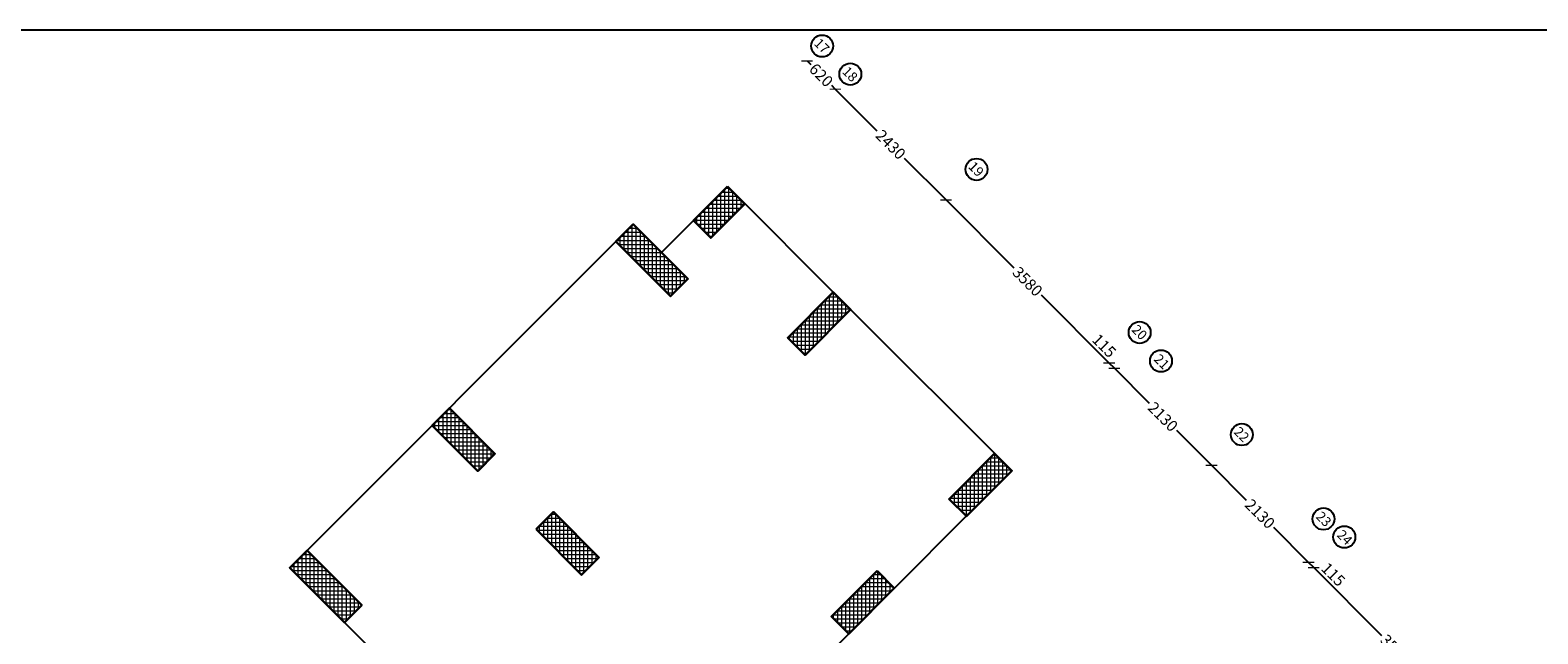
# Model space of a CAD drawing. Extents: x 2169506 to 2739449, y -733801 to -445873.
# Drawn here: x 2189410 to 2212809, y -661771 to -652400 of the extents above; entities that cross this region are included whole.
import ezdxf

# ---------------------------------------------------------------- set-up
doc = ezdxf.new("R2010")
doc.units = 0
doc.header["$LTSCALE"] = 450
doc.header["$MEASUREMENT"] = 0
doc.header["$PDMODE"] = 35
doc.layers.get('0').update_dxf_attribs({"linetype": 'CONTINUOUS'})
doc.layers.get('DEFPOINTS').update_dxf_attribs({"linetype": 'CONTINUOUS'})
for name, color, linetype, lineweight in [('BASE. COL.', 5, 'CONTINUOUS', 30), ('COLUMN HATCH', 9, 'CONTINUOUS', 5), ('WALL', 1, 'CONTINUOUS', 35)]:
    doc.layers.add(name, color=color, linetype=linetype, lineweight=lineweight)
for name, color, linetype in [('DIM', 5, 'CONTINUOUS'), ('GRID NO', 60, 'CONTINUOUS'), ('PAPER', 150, 'CONTINUOUS'), ('WIN', 140, 'CONTINUOUS')]:
    doc.layers.add(name, color=color, linetype=linetype)
doc.styles.add('d', font='GOTHIC.TTF')
doc.dimstyles.new('175', dxfattribs={"dimtxt": 175, "dimasz": 125, "dimexe": 0.18, "dimexo": 0.0625, "dimgap": 40, "dimtad": 0, "dimdec": 1, "dimzin": 12, "dimdsep": 46, "dimtxsty": 'd', "dimblk1": 'ARCHTICK', "dimblk2": 'ARCHTICK', "dimsah": 1, "dimcen": 0.09, "dimclrd": 256, "dimclre": 9, "dimclrt": 256, "dimadec": 0, "dimazin": 0, "dimtfac": 1, "dimtdec": 1, "dimtmove": 2, "dimatfit": 3, "dimfxl": 1, "dimtolj": 1, "dimtzin": 0, "dimlwd": -1, "dimlwe": 13, "dimarcsym": 0})
pattern_1 = [(90, (-8022682.35, 780149.457), (-62.5, 1e-14), []), (180, (-8022682.35, 780149.457), (-1e-14, -62.5), [])]

# ---------------------------------------------------------------- blocks, each defined once
blk = doc.blocks.new('_ARCHTICK')
at = {"color": 0, "linetype": 'ByBlock', "const_width": 0.15}
blk.add_lwpolyline([(-0.5, -0.5), (0.5, 0.5)], dxfattribs=at)
blk = doc.blocks.new('*D1643')
at = {"layer": 'DEFPOINTS', "color": 0, "transparency": 16777216}
for p in [(2209331, -660742), (2209331, -660742), (2211863, -663273)]:
    blk.add_point(p, dxfattribs=at)
at = {"layer": 'DIM', "color": 9, "lineweight": 13, "transparency": 16777216}
for p, q in [((2209331, -660742), (2209331, -660742)), ((2211863, -663273), (2211863, -663273))]:
    blk.add_line(p, q, dxfattribs=at)
at = {"layer": 'DIM', "transparency": 16777216}
for p, q in [((2209331, -660742), (2210383, -661794)), ((2211863, -663273), (2210810, -662221))]:
    blk.add_line(p, q, dxfattribs=at)
at = {"layer": 'DIM', "transparency": 16777216, "xscale": 125, "yscale": 125, "zscale": 125}
for p, rotation in [((2209331, -660742), 135.0000000006563), ((2211863, -663273), 315.0000000006563)]:
    blk.add_blockref('_ARCHTICK', p, dxfattribs=dict(at, rotation=rotation))
at = {"layer": 'DIM', "transparency": 16777216, "insert": (2210597, -662008), "char_height": 175, "attachment_point": 5, "rotation": 315, "style": 'd'}
blk.add_mtext('\\A1;3580', dxfattribs=at)
blk = doc.blocks.new('*D1644')
at = {"layer": 'DEFPOINTS', "color": 0, "transparency": 16777216}
for p in [(2209250, -660661), (2209250, -660661), (2209331, -660742)]:
    blk.add_point(p, dxfattribs=at)
at = {"layer": 'DIM', "color": 9, "lineweight": 13, "transparency": 16777216}
for p, q in [((2209250, -660661), (2209250, -660661)), ((2209331, -660742), (2209331, -660742))]:
    blk.add_line(p, q, dxfattribs=at)
at = {"layer": 'DIM', "transparency": 16777216}
blk.add_line((2209331, -660742), (2209250, -660661), dxfattribs=at)
at = {"layer": 'DIM', "transparency": 16777216, "xscale": 125, "yscale": 125, "zscale": 125}
for p, rotation in [((2209250, -660661), 135.0000000006563), ((2209331, -660742), 315.0000000006563)]:
    blk.add_blockref('_ARCHTICK', p, dxfattribs=dict(at, rotation=rotation))
at = {"layer": 'DIM', "transparency": 16777216, "insert": (2209635, -660849), "char_height": 175, "attachment_point": 5, "rotation": 315, "style": 'd'}
blk.add_mtext('\\A1;115', dxfattribs=at)
blk = doc.blocks.new('*D1645')
at = {"layer": 'DEFPOINTS', "color": 0, "transparency": 16777216}
for p in [(2207744, -659154), (2207744, -659154), (2209250, -660661)]:
    blk.add_point(p, dxfattribs=at)
at = {"layer": 'DIM', "color": 9, "lineweight": 13, "transparency": 16777216}
for p, q in [((2207744, -659154), (2207744, -659154)), ((2209250, -660661), (2209250, -660661))]:
    blk.add_line(p, q, dxfattribs=at)
at = {"layer": 'DIM', "transparency": 16777216}
for p, q in [((2207744, -659154), (2208283, -659694)), ((2209250, -660661), (2208711, -660121))]:
    blk.add_line(p, q, dxfattribs=at)
at = {"layer": 'DIM', "transparency": 16777216, "xscale": 125, "yscale": 125, "zscale": 125}
for p, rotation in [((2207744, -659154), 135.0000000006563), ((2209250, -660661), 315.0000000006563)]:
    blk.add_blockref('_ARCHTICK', p, dxfattribs=dict(at, rotation=rotation))
at = {"layer": 'DIM', "transparency": 16777216, "insert": (2208497, -659908), "char_height": 175, "attachment_point": 5, "rotation": 315, "style": 'd'}
blk.add_mtext('\\A1;2130', dxfattribs=at)
blk = doc.blocks.new('*D1646')
at = {"layer": 'DEFPOINTS', "color": 0, "transparency": 16777216}
for p in [(2206238, -657648), (2206238, -657648), (2207744, -659154)]:
    blk.add_point(p, dxfattribs=at)
at = {"layer": 'DIM', "color": 9, "lineweight": 13, "transparency": 16777216}
for p, q in [((2206238, -657648), (2206238, -657648)), ((2207744, -659154), (2207744, -659154))]:
    blk.add_line(p, q, dxfattribs=at)
at = {"layer": 'DIM', "transparency": 16777216}
for p, q in [((2206238, -657648), (2206777, -658188)), ((2207744, -659154), (2207204, -658615))]:
    blk.add_line(p, q, dxfattribs=at)
at = {"layer": 'DIM', "transparency": 16777216, "xscale": 125, "yscale": 125, "zscale": 125}
for p, rotation in [((2206238, -657648), 135.0000000006563), ((2207744, -659154), 315.0000000006563)]:
    blk.add_blockref('_ARCHTICK', p, dxfattribs=dict(at, rotation=rotation))
at = {"layer": 'DIM', "transparency": 16777216, "insert": (2206991, -658401), "char_height": 175, "attachment_point": 5, "rotation": 315, "style": 'd'}
blk.add_mtext('\\A1;2130', dxfattribs=at)
blk = doc.blocks.new('*D1647')
at = {"layer": 'DEFPOINTS', "color": 0, "transparency": 16777216}
for p in [(2206156, -657567), (2206156, -657567), (2206238, -657648)]:
    blk.add_point(p, dxfattribs=at)
at = {"layer": 'DIM', "color": 9, "lineweight": 13, "transparency": 16777216}
for p, q in [((2206156, -657567), (2206156, -657567)), ((2206238, -657648), (2206238, -657648))]:
    blk.add_line(p, q, dxfattribs=at)
at = {"layer": 'DIM', "transparency": 16777216}
blk.add_line((2206238, -657648), (2206156, -657567), dxfattribs=at)
at = {"layer": 'DIM', "transparency": 16777216, "xscale": 125, "yscale": 125, "zscale": 125}
for p, rotation in [((2206156, -657567), 135.0000000006563), ((2206238, -657648), 315.0000000006563)]:
    blk.add_blockref('_ARCHTICK', p, dxfattribs=dict(at, rotation=rotation))
at = {"layer": 'DIM', "transparency": 16777216, "insert": (2206078, -657299), "char_height": 175, "attachment_point": 5, "rotation": 315, "style": 'd'}
blk.add_mtext('\\A1;115', dxfattribs=at)
blk = doc.blocks.new('*D1648')
at = {"layer": 'DEFPOINTS', "color": 0, "transparency": 16777216}
for p in [(2203625, -655036), (2203625, -655036), (2206156, -657567)]:
    blk.add_point(p, dxfattribs=at)
at = {"layer": 'DIM', "color": 9, "lineweight": 13, "transparency": 16777216}
for p, q in [((2203625, -655036), (2203625, -655035)), ((2206156, -657567), (2206156, -657567))]:
    blk.add_line(p, q, dxfattribs=at)
at = {"layer": 'DIM', "transparency": 16777216}
for p, q in [((2203625, -655036), (2204677, -656088)), ((2206156, -657567), (2205104, -656515))]:
    blk.add_line(p, q, dxfattribs=at)
at = {"layer": 'DIM', "transparency": 16777216, "xscale": 125, "yscale": 125, "zscale": 125}
for p, rotation in [((2203625, -655036), 135.0000000006563), ((2206156, -657567), 315.0000000006563)]:
    blk.add_blockref('_ARCHTICK', p, dxfattribs=dict(at, rotation=rotation))
at = {"layer": 'DIM', "transparency": 16777216, "insert": (2204890, -656301), "char_height": 175, "attachment_point": 5, "rotation": 315, "style": 'd'}
blk.add_mtext('\\A1;3580', dxfattribs=at)
blk = doc.blocks.new('*D1649')
at = {"layer": 'DEFPOINTS', "color": 0, "transparency": 16777216}
for p in [(2201906, -653317), (2201906, -653317), (2203625, -655036)]:
    blk.add_point(p, dxfattribs=at)
at = {"layer": 'DIM', "transparency": 16777216}
for p, q in [((2201906, -653317), (2202552, -653963)), ((2203625, -655036), (2202980, -654390))]:
    blk.add_line(p, q, dxfattribs=at)
at = {"layer": 'DIM', "color": 9, "lineweight": 13, "transparency": 16777216}
for p, q in [((2201907, -653317), (2201907, -653317)), ((2203625, -655036), (2203625, -655035))]:
    blk.add_line(p, q, dxfattribs=at)
at = {"layer": 'DIM', "transparency": 16777216, "xscale": 125, "yscale": 125, "zscale": 125}
for p, rotation in [((2201906, -653317), 135.0000000006563), ((2203625, -655036), 315.0000000006563)]:
    blk.add_blockref('_ARCHTICK', p, dxfattribs=dict(at, rotation=rotation))
at = {"layer": 'DIM', "transparency": 16777216, "insert": (2202766, -654176), "char_height": 175, "attachment_point": 5, "rotation": 315, "style": 'd'}
blk.add_mtext('\\A1;2430', dxfattribs=at)
blk = doc.blocks.new('*D1650')
at = {"layer": 'DEFPOINTS', "color": 0, "transparency": 16777216}
for p in [(2201468, -652879), (2201468, -652879), (2201906, -653317)]:
    blk.add_point(p, dxfattribs=at)
at = {"layer": 'DIM', "color": 9, "lineweight": 13, "transparency": 16777216}
for p, q in [((2201468, -652879), (2201468, -652879)), ((2201906, -653317), (2201906, -653317))]:
    blk.add_line(p, q, dxfattribs=at)
at = {"layer": 'DIM', "transparency": 16777216}
for p, q in [((2201468, -652879), (2201524, -652935)), ((2201906, -653317), (2201850, -653261))]:
    blk.add_line(p, q, dxfattribs=at)
at = {"layer": 'DIM', "transparency": 16777216, "xscale": 125, "yscale": 125, "zscale": 125}
for p, rotation in [((2201468, -652879), 135.0000000006563), ((2201906, -653317), 315.0000000006563)]:
    blk.add_blockref('_ARCHTICK', p, dxfattribs=dict(at, rotation=rotation))
at = {"layer": 'DIM', "transparency": 16777216, "insert": (2201687, -653098), "char_height": 175, "attachment_point": 5, "rotation": 315, "style": 'd'}
blk.add_mtext('\\A1;620', dxfattribs=at)
blk = doc.blocks.new('*D1662')
at = {"layer": 'DEFPOINTS', "color": 0, "transparency": 16777216}
for p in [(2203978, -654682), (2192541, -663998), (2193893, -663970), (2193520, -664978), (2192909, -665752)]:
    blk.add_point(p, dxfattribs=at)
at = {"layer": 'DIM', "transparency": 16777216}
for start, end in [(100.9477, 135), (45, 79.0523)]:
    blk.add_arc((2193602, -665059), 1127, start, end, dxfattribs=at)
at = {"layer": 'DIM', "transparency": 16777216, "xscale": 125, "yscale": 125, "zscale": 125}
for p, rotation in [((2192805, -664262), 225.0000000000786), ((2194398, -664262), 315.0000000010622)]:
    blk.add_blockref('_ARCHTICK', p, dxfattribs=dict(at, rotation=rotation))
at = {"layer": 'DIM', "transparency": 16777216, "insert": (2193602, -663932), "char_height": 175, "attachment_point": 5, "style": 'd'}
blk.add_mtext('\\A1;90°', dxfattribs=at)
blk = doc.blocks.new('*D1663')
at = {"layer": 'DEFPOINTS', "color": 0, "transparency": 16777216}
for p in [(2208099, -658802), (2191349, -672537), (2191553, -675195), (2191349, -675549), (2191349, -675549)]:
    blk.add_point(p, dxfattribs=at)
at = {"layer": 'DIM', "transparency": 16777216}
blk.add_arc((2191349, -675549), 409, 44.995, 89.995, dxfattribs=at)
at = {"layer": 'DIM', "transparency": 16777216, "xscale": 125, "yscale": 125, "zscale": 125}
for p, rotation in [((2191349, -675140), 179.9949740810497), ((2191638, -675260), 314.9949740817958)]:
    blk.add_blockref('_ARCHTICK', p, dxfattribs=dict(at, rotation=rotation))
at = {"layer": 'DIM', "transparency": 16777216, "insert": (2191601, -674940), "char_height": 175, "attachment_point": 5, "rotation": 337.495, "style": 'd'}
blk.add_mtext('\\A1;45°', dxfattribs=at)
blk = doc.blocks.new('*D1664')
at = {"layer": 'DEFPOINTS', "color": 0, "transparency": 16777216}
for p in [(2208096, -658800), (2191744, -675443), (2191349, -675549), (2191349, -675549), (2194361, -675549)]:
    blk.add_point(p, dxfattribs=at)
at = {"layer": 'DIM', "transparency": 16777216}
blk.add_arc((2191349, -675549), 409, 0.005, 45.005, dxfattribs=at)
at = {"layer": 'DIM', "transparency": 16777216, "xscale": 125, "yscale": 125, "zscale": 125}
for p, rotation in [((2191638, -675260), 135.0050259167049), ((2191758, -675549), 270.0050259174583)]:
    blk.add_blockref('_ARCHTICK', p, dxfattribs=dict(at, rotation=rotation))
at = {"layer": 'DIM', "transparency": 16777216, "insert": (2191958, -675297), "char_height": 175, "attachment_point": 5, "rotation": 292.505, "style": 'd'}
blk.add_mtext('\\A1;45°', dxfattribs=at)
blk = doc.blocks.new('A$C0FA3033B')
at = {"layer": 'COLUMN HATCH'}
h = blk.add_hatch(dxfattribs=at)
h.set_pattern_fill('ANSI37', color=256, scale=500, angle=45, style=0)
h.set_pattern_definition(pattern_1)
h.paths.add_polyline_path([(11806, 33003), (12075, 32735), (11545, 32204), (11276, 32473)])
h = blk.add_hatch(dxfattribs=at)
h.set_pattern_fill('ANSI37', color=256, scale=500, angle=45, style=0)
h.set_pattern_definition(pattern_1)
h.paths.add_polyline_path([(10074, 32148), (10343, 32416), (11191, 31568), (10922, 31299)])
h = blk.add_hatch(dxfattribs=at)
h.set_pattern_fill('ANSI37', color=256, scale=500, angle=45, style=0)
h.set_pattern_definition(pattern_1)
h.paths.add_polyline_path([(13447, 31363), (13715, 31094), (13008, 30387), (12740, 30656)])
h = blk.add_hatch(dxfattribs=at)
h.set_pattern_fill('ANSI37', color=256, scale=500, angle=45, style=0)
h.set_pattern_definition(pattern_1)
h.paths.add_polyline_path([(7221, 29294), (7489, 29563), (8196, 28856), (7928, 28587)])
h = blk.add_hatch(dxfattribs=at)
h.set_pattern_fill('ANSI37', color=256, scale=500, angle=45, style=0)
h.set_pattern_definition(pattern_1)
h.paths.add_polyline_path([(15950, 28860), (16219, 28591), (15512, 27884), (15243, 28152)])
h = blk.add_hatch(dxfattribs=at)
h.set_pattern_fill('ANSI37', color=256, scale=500, angle=45, style=0)
h.set_pattern_definition(pattern_1)
h.paths.add_polyline_path([(8833, 27682), (9102, 27951), (9809, 27244), (9540, 26975)])
h = blk.add_hatch(dxfattribs=at)
h.set_pattern_fill('ANSI37', color=256, scale=500, angle=45, style=0)
h.set_pattern_definition(pattern_1)
h.paths.add_polyline_path([(5280, 27353), (5011, 27085), (5859, 26236), (6128, 26505)])
h = blk.add_hatch(dxfattribs=at)
h.set_pattern_fill('ANSI37', color=256, scale=500, angle=45, style=0)
h.set_pattern_definition(pattern_1)
h.paths.add_polyline_path([(14126, 27035), (14394, 26767), (13687, 26059), (13418, 26328)])
at = {"layer": 'BASE. COL.', "ltscale": 0.96}
for points in [[(11806, 33003), (12075, 32735), (11545, 32204), (11276, 32473)], [(10074, 32148), (10343, 32416), (11191, 31568), (10922, 31299)], [(13447, 31363), (13715, 31094), (13008, 30387), (12740, 30656)], [(7221, 29294), (7489, 29563), (8196, 28856), (7928, 28587)], [(15950, 28860), (16219, 28591), (15512, 27884), (15243, 28152)], [(8833, 27682), (9102, 27951), (9809, 27244), (9540, 26975)], [(5280, 27353), (5011, 27085), (5859, 26236), (6128, 26505)], [(14126, 27035), (14394, 26767), (13687, 26059), (13418, 26328)]]:
    blk.add_lwpolyline(points, close=True, dxfattribs=at)

msp = doc.modelspace()

# ---------------------------------------------------------------- linework, layer by layer
at = {"layer": 'GRID NO'}
for centre in [(2201701.44, -652645.58), (2202139.84, -653083.98), (2204098.53, -654561.84), (2206629.97, -657093.28), (2206961.26, -657535.93), (2208214.49, -658677.87), (2209482.43, -659986.69), (2209804.88, -660268.19)]:
    msp.add_circle(centre, 170, dxfattribs=at)
at = {"layer": 'PAPER'}
msp.add_lwpolyline([(2169506.13, -652400.24), (2169506.13, -692495.24), (2226273.63, -692495.24), (2226273.63, -652400.24)], close=True, dxfattribs=at)
at = {"layer": 'WIN'}
for p, q in [((2201874.68, -656467.49), (2200396.82, -654989.64)), ((2199208.88, -655852.31), (2199785.18, -655276.01)), ((2198558.35, -655626.03), (2193456.21, -660728.17)), ((2202115.09, -656707.91), (2204628.16, -659220.97)), ((2203939.43, -659946.46), (2202822.2, -661063.68)), ((2194909.68, -662216.27), (2194287.42, -661594.01)), ((2202115.09, -661770.79), (2200767.61, -663118.28))]:
    msp.add_line(p, q, dxfattribs=at)

# ---------------------------------------------------------------- block references
at = {"layer": 'WALL'}
msp.add_blockref('A$C0FA3033B', (2188427.92, -687830.23), dxfattribs=at)

# ---------------------------------------------------------------- texts
at = {"layer": 'GRID NO', "style": 'd'}
for s, p in [('17', (2201563.74, -652617.32)), ('18', (2202002.14, -653055.72)), ('19', (2203959.29, -654529.93)), ('20', (2206494.02, -657062.31)), ('21', (2206839.03, -657518.68)), ('22', (2208078.54, -658646.89)), ('23', (2209353.21, -659962.45)), ('24', (2209678.95, -660247.24))]:
    msp.add_text(s, height=150, rotation=315, dxfattribs=at).set_placement(p)

# ---------------------------------------------------------------- dimensions: what is measured, and where the dimension line sits
at = {"layer": 'DIM'}
for base, p1, p2, picture, middle in [((2201467.96, -652879.05), (2201906.37, -653317.46), (2201467.96, -652879.05), '*D1650', (2201687.17, -653098.25)), ((2201906.5, -653317.33), (2203624.77, -655035.6), (2201906.5, -653317.33), '*D1649', (2202765.63, -654176.46)), ((2203624.77, -655035.6), (2206156.21, -657567.04), (2203624.77, -655035.6), '*D1648', (2204890.49, -656301.32)), ((2206237.53, -657648.36), (2207743.66, -659154.5), (2206237.53, -657648.36), '*D1646', (2206990.59, -658401.43)), ((2207743.66, -659154.5), (2209249.8, -660660.63), (2207743.66, -659154.5), '*D1645', (2208496.73, -659907.56)), ((2209331.12, -660741.95), (2211862.56, -663273.39), (2209331.12, -660741.95), '*D1643', (2210596.84, -662007.67))]:
    dim = msp.add_linear_dim(base=base, p1=p1, p2=p2, angle=315, dimstyle='175', dxfattribs=at)
    dim.commit()
    dim.dimension.update_dxf_attribs({"geometry": picture, "text_midpoint": middle})
for base, line1, line2, picture, middle in [((2193893.16, -663970.45), ((2192908.56, -665751.8), (2203978.32, -654682.05)), ((2192540.87, -663998.18), (2193520.21, -664977.52)), '*D1662', (2193601.53, -663932.06)), ((2191553.26, -675195.05), ((2191349.07, -672536.7), (2191348.81, -675549.16)), ((2191348.81, -675549.1), (2208098.56, -658802.29)), '*D1663', (2191600.99, -674940.43)), ((2191743.96, -675443.5), ((2194361.46, -675549.08), (2191349, -675549.35)), ((2191349.06, -675549.35), (2208095.87, -658799.6)), '*D1664', (2191957.73, -675297.17))]:
    dim = msp.add_angular_dim_2l(base=base, line1=line1, line2=line2, dimstyle='175', dxfattribs=at)
    dim.commit()
    dim.dimension.update_dxf_attribs({"geometry": picture, "text_midpoint": middle})
for base, p1, p2, picture, middle in [((2206156.21, -657567.04), (2206237.53, -657648.36), (2206156.21, -657567.04), '*D1647', (2206078.01, -657299.28)), ((2209249.8, -660660.63), (2209331.12, -660741.95), (2209249.8, -660660.63), '*D1644', (2209634.94, -660848.97))]:
    dim = msp.add_linear_dim(base=base, p1=p1, p2=p2, angle=315, dimstyle='175', dxfattribs=at)
    dim.commit()
    dim.dimension.update_dxf_attribs({"geometry": picture, "text_midpoint": middle, "dimtype": 128})

doc.saveas('drawing.dxf')
